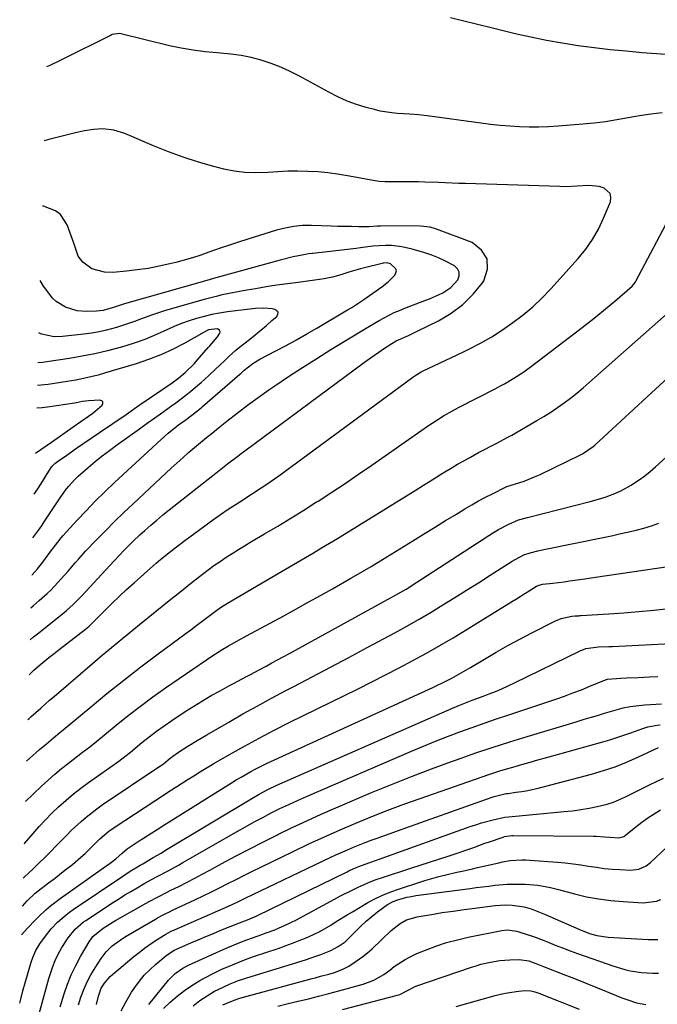
# Model space of a CAD drawing. Units: inches. Extents: x 1875231 to 1880571, y 469733 to 475048.
# Drawn here: x 1875281 to 1875517, y 471642 to 472006 of the extents above; entities that cross this region are included whole.
import ezdxf

# ---------------------------------------------------------------- set-up
doc = ezdxf.new("R2010")
doc.units = ezdxf.units.IN
doc.header["$MEASUREMENT"] = 0
doc.layers.add('7', color=7, linetype='Continuous')
doc.layers.add('8', color=7, linetype='Continuous')

msp = doc.modelspace()

# ---------------------------------------------------------------- linework, layer by layer
at = {"layer": '7', "color": 18}
for points in [[(1875518.58, 471971.15, 1908), (1875514.38, 471970.63, 1908), (1875510.2, 471969.97, 1908), (1875506.04, 471969.23, 1908), (1875501.87, 471968.5, 1908), (1875497.69, 471967.85, 1908), (1875493.49, 471967.34, 1908), (1875489.28, 471966.92, 1908), (1875480.14, 471966.16, 1908), (1875476.58, 471965.93, 1908), (1875473.01, 471965.81, 1908), (1875469.45, 471965.83, 1908), (1875465.88, 471965.95, 1908), (1875462.32, 471966.19, 1908), (1875458.76, 471966.48, 1908), (1875455.21, 471966.87, 1908), (1875451.67, 471967.31, 1908), (1875431.81, 471970.01, 1908), (1875430.72, 471970.15, 1908), (1875428.54, 471970.38, 1908), (1875425.25, 471970.64, 1908), (1875420.88, 471970.9, 1908), (1875418.71, 471971.09, 1908), (1875414.41, 471971.79, 1908), (1875412.29, 471972.3, 1908), (1875409.29, 471973.11, 1908), (1875405.72, 471974.22, 1908), (1875402.23, 471975.49, 1908), (1875398.84, 471977.01, 1908), (1875395.51, 471978.7, 1908), (1875384.68, 471984.7, 1908), (1875381.26, 471986.45, 1908), (1875377.77, 471988.04, 1908), (1875374.19, 471989.39, 1908), (1875370.53, 471990.59, 1908), (1875366.81, 471991.53, 1908), (1875363.06, 471992.31, 1908), (1875359.26, 471992.84, 1908), (1875355.43, 471993.2, 1908), (1875354.23, 471993.28, 1908), (1875349.79, 471993.67, 1908), (1875345.38, 471994.21, 1908), (1875341, 471994.99, 1908), (1875336.65, 471995.92, 1908), (1875318.68, 472000.28, 1908), (1875318.23, 472000.37, 1908), (1875315.51, 472000.04, 1908), (1875315.08, 471999.86, 1908), (1875297.53, 471991.01, 1908), (1875296.29, 471990.4, 1908), (1875292.52, 471988.66, 1908), (1875291.2, 471988.09, 1908)], [(1875284.79, 471763.54, 1906), (1875286.61, 471765.22, 1906), (1875288.43, 471766.82, 1906), (1875292.15, 471769.93, 1906), (1875294.05, 471771.45, 1906), (1875295.96, 471772.94, 1906), (1875305.69, 471780.43, 1906), (1875306.82, 471781.37, 1906), (1875307.62, 471782.13, 1906), (1875307.88, 471782.39, 1906), (1875312.66, 471787.21, 1906), (1875315.34, 471789.86, 1906), (1875318.05, 471792.48, 1906), (1875320.8, 471795.04, 1906), (1875323.59, 471797.57, 1906), (1875328.37, 471801.83, 1906), (1875331.77, 471804.79, 1906), (1875333.5, 471806.24, 1906), (1875337, 471809.08, 1906), (1875338.77, 471810.47, 1906), (1875342.37, 471813.19, 1906), (1875349.66, 471818.58, 1906), (1875352.53, 471820.66, 1906), (1875355.43, 471822.7, 1906), (1875358.36, 471824.68, 1906), (1875361.32, 471826.62, 1906), (1875363.99, 471828.34, 1906), (1875365.63, 471829.4, 1906), (1875367.27, 471830.47, 1906), (1875370.54, 471832.6, 1906), (1875372.17, 471833.69, 1906), (1875375.37, 471835.92, 1906), (1875376.96, 471837.06, 1906), (1875425.99, 471873.17, 1906), (1875426.47, 471873.52, 1906), (1875427.98, 471874.52, 1906), (1875429.55, 471875.41, 1906), (1875430.09, 471875.68, 1906), (1875442.85, 471881.74, 1906), (1875445.01, 471882.78, 1906), (1875447.16, 471883.84, 1906), (1875451.44, 471886.01, 1906), (1875455.62, 471888.35, 1906), (1875459.63, 471890.97, 1906), (1875463.45, 471893.66, 1906), (1875467.21, 471896.5, 1906), (1875470.84, 471899.5, 1906), (1875474.25, 471902.74, 1906), (1875477.52, 471906.14, 1906), (1875487.53, 471917.27, 1906), (1875490.33, 471920.72, 1906), (1875492.86, 471924.32, 1906), (1875495.02, 471928.17, 1906), (1875496.92, 471932.18, 1906), (1875499.44, 471938.29, 1906), (1875499.63, 471939.88, 1906), (1875499.4, 471941.29, 1906), (1875497.2, 471943.33, 1906), (1875495.31, 471943.86, 1906), (1875491.45, 471944.31, 1906), (1875487.13, 471944.01, 1906), (1875482.92, 471943.85, 1906), (1875480.8, 471943.87, 1906), (1875445.94, 471944.99, 1906), (1875443.44, 471945.08, 1906), (1875438.45, 471945.27, 1906), (1875435.96, 471945.38, 1906), (1875430.97, 471945.55, 1906), (1875428.48, 471945.58, 1906), (1875425.98, 471945.6, 1906), (1875418.49, 471945.59, 1906), (1875416.27, 471945.62, 1906), (1875414.06, 471945.76, 1906), (1875413.33, 471945.86, 1906), (1875412.6, 471945.98, 1906), (1875402.36, 471947.91, 1906), (1875398.73, 471948.5, 1906), (1875395.08, 471948.99, 1906), (1875391.42, 471949.31, 1906), (1875387.74, 471949.51, 1906), (1875384.06, 471949.57, 1906), (1875380.38, 471949.54, 1906), (1875376.7, 471949.37, 1906), (1875373.02, 471949.12, 1906), (1875368.42, 471948.92, 1906), (1875364.46, 471949.05, 1906), (1875360.55, 471949.58, 1906), (1875356.65, 471950.37, 1906), (1875353, 471951.32, 1906), (1875347.34, 471952.92, 1906), (1875341.74, 471954.69, 1906), (1875336.22, 471956.71, 1906), (1875330.75, 471958.9, 1906), (1875320.1, 471963.44, 1906), (1875316.14, 471964.7, 1906), (1875312.01, 471965.19, 1906), (1875308.62, 471964.95, 1906), (1875305.26, 471964.42, 1906), (1875301.93, 471963.71, 1906), (1875296.5, 471962.38, 1906), (1875292.14, 471961.25, 1906), (1875290.42, 471960.77, 1906)], [(1875284.32, 471747, 1908), (1875284.81, 471747.45, 1908), (1875285.39, 471747.97, 1908), (1875289.09, 471751.28, 1908), (1875292.36, 471754.14, 1908), (1875294, 471755.56, 1908), (1875309.04, 471768.47, 1908), (1875311.08, 471770.2, 1908), (1875313.13, 471771.93, 1908), (1875315.2, 471773.64, 1908), (1875317.28, 471775.33, 1908), (1875319.36, 471777.02, 1908), (1875321.44, 471778.71, 1908), (1875323.52, 471780.4, 1908), (1875325.6, 471782.09, 1908), (1875337.19, 471791.52, 1908), (1875339.81, 471793.63, 1908), (1875342.43, 471795.73, 1908), (1875345.07, 471797.81, 1908), (1875347.71, 471799.89, 1908), (1875350.91, 471802.33, 1908), (1875353.08, 471803.92, 1908), (1875355.3, 471805.45, 1908), (1875357.54, 471806.95, 1908), (1875359.81, 471808.4, 1908), (1875362.09, 471809.83, 1908), (1875364.39, 471811.23, 1908), (1875366.7, 471812.61, 1908), (1875371.78, 471815.59, 1908), (1875376.62, 471818.47, 1908), (1875381.44, 471821.39, 1908), (1875386.22, 471824.37, 1908), (1875390.99, 471827.38, 1908), (1875391.54, 471827.73, 1908), (1875396.55, 471830.98, 1908), (1875401.53, 471834.26, 1908), (1875406.47, 471837.61, 1908), (1875411.39, 471840.99, 1908), (1875432.31, 471855.58, 1908), (1875433.68, 471856.52, 1908), (1875437.88, 471859.19, 1908), (1875442.21, 471861.64, 1908), (1875443.67, 471862.41, 1908), (1875456.88, 471869.19, 1908), (1875458.64, 471870.12, 1908), (1875460.38, 471871.07, 1908), (1875463.8, 471873.09, 1908), (1875467.12, 471875.26, 1908), (1875470.34, 471877.58, 1908), (1875487, 471890.24, 1908), (1875490.57, 471893.01, 1908), (1875494.11, 471895.82, 1908), (1875497.59, 471898.7, 1908), (1875501.04, 471901.61, 1908), (1875507.45, 471907.15, 1908), (1875508.55, 471908.42, 1908), (1875508.69, 471908.66, 1908), (1875508.83, 471908.91, 1908), (1875528.82, 471946.65, 1908)], [(1875285.16, 471776.48, 1904), (1875286.48, 471777.51, 1904), (1875288.42, 471779.05, 1904), (1875297.74, 471786.52, 1904), (1875298.6, 471787.24, 1904), (1875301.1, 471789.48, 1904), (1875303.47, 471791.87, 1904), (1875304.23, 471792.69, 1904), (1875316.04, 471805.51, 1904), (1875318.38, 471808.01, 1904), (1875319.56, 471809.24, 1904), (1875321.96, 471811.69, 1904), (1875323.19, 471812.88, 1904), (1875325.7, 471815.21, 1904), (1875327.52, 471816.85, 1904), (1875329.73, 471818.8, 1904), (1875331.96, 471820.71, 1904), (1875334.23, 471822.58, 1904), (1875336.51, 471824.43, 1904), (1875354.33, 471838.49, 1904), (1875358.1, 471841.44, 1904), (1875361.89, 471844.35, 1904), (1875363.17, 471845.31, 1904), (1875364.45, 471846.27, 1904), (1875408.61, 471879.02, 1904), (1875410.35, 471880.29, 1904), (1875413.89, 471882.76, 1904), (1875415.69, 471883.96, 1904), (1875418.77, 471885.97, 1904), (1875420.4, 471886.93, 1904), (1875424.87, 471888.91, 1904), (1875428.16, 471890.42, 1904), (1875435.93, 471894.29, 1904), (1875440.62, 471897.09, 1904), (1875444.95, 471900.29, 1904), (1875448.76, 471904.11, 1904), (1875452.22, 471908.34, 1904), (1875452.73, 471909.07, 1904), (1875454.06, 471913.33, 1904), (1875454.01, 471917.17, 1904), (1875451.89, 471920.38, 1904), (1875448.4, 471923.17, 1904), (1875435.23, 471928.19, 1904), (1875432.93, 471928.88, 1904), (1875429.35, 471929.31, 1904), (1875425.73, 471929.39, 1904), (1875414.51, 471929.25, 1904), (1875413.49, 471929.22, 1904), (1875410.43, 471929.06, 1904), (1875406.4, 471929.06, 1904), (1875403.87, 471929.08, 1904), (1875401.35, 471929.11, 1904), (1875398.82, 471929.17, 1904), (1875396.29, 471929.25, 1904), (1875389.12, 471929.5, 1904), (1875385.82, 471929.45, 1904), (1875382.55, 471929.18, 1904), (1875379.33, 471928.58, 1904), (1875376.13, 471927.76, 1904), (1875365.58, 471924.48, 1904), (1875362.16, 471923.38, 1904), (1875358.75, 471922.26, 1904), (1875355.35, 471921.1, 1904), (1875351.23, 471919.63, 1904), (1875348.21, 471918.59, 1904), (1875345.17, 471917.61, 1904), (1875342.1, 471916.72, 1904), (1875339.01, 471915.9, 1904), (1875336.78, 471915.34, 1904), (1875332.8, 471914.44, 1904), (1875328.8, 471913.67, 1904), (1875324.77, 471913.09, 1904), (1875320.71, 471912.63, 1904), (1875315.69, 471912.18, 1904), (1875312.6, 471912.21, 1904), (1875308.03, 471913.45, 1904), (1875304.7, 471915.96, 1904), (1875302.98, 471918.24, 1904), (1875301.37, 471922.92, 1904), (1875298.91, 471929.71, 1904), (1875296.43, 471933.59, 1904), (1875294.61, 471934.94, 1904), (1875290.14, 471936.63, 1904), (1875289.74, 471936.7, 1904)], [(1875285.5, 471788.34, 1902), (1875286.35, 471789.05, 1902), (1875288.54, 471790.95, 1902), (1875291.44, 471793.55, 1902), (1875292.81, 471794.86, 1902), (1875295.42, 471797.6, 1902), (1875296.69, 471799.02, 1902), (1875299.18, 471801.87, 1902), (1875301.81, 471804.94, 1902), (1875303.12, 471806.42, 1902), (1875305.81, 471809.32, 1902), (1875309.66, 471813.35, 1902), (1875312.99, 471816.77, 1902), (1875316.35, 471820.15, 1902), (1875319.77, 471823.46, 1902), (1875323.22, 471826.74, 1902), (1875337.32, 471839.89, 1902), (1875339.43, 471841.82, 1902), (1875341.55, 471843.73, 1902), (1875343.7, 471845.62, 1902), (1875345.87, 471847.48, 1902), (1875348.06, 471849.31, 1902), (1875350.26, 471851.14, 1902), (1875352.48, 471852.95, 1902), (1875354.7, 471854.74, 1902), (1875357.79, 471857.22, 1902), (1875361.6, 471860.2, 1902), (1875365.45, 471863.13, 1902), (1875369.36, 471865.96, 1902), (1875373.32, 471868.75, 1902), (1875375.52, 471870.26, 1902), (1875380.64, 471873.71, 1902), (1875385.8, 471877.1, 1902), (1875391.01, 471880.41, 1902), (1875396.26, 471883.66, 1902), (1875408.66, 471891.21, 1902), (1875410.46, 471892.29, 1902), (1875414.09, 471894.4, 1902), (1875415.91, 471895.43, 1902), (1875419.65, 471897.33, 1902), (1875421.56, 471898.17, 1902), (1875423.51, 471898.96, 1902), (1875430.96, 471901.82, 1902), (1875432.63, 471902.48, 1902), (1875435.93, 471903.9, 1902), (1875437.56, 471904.66, 1902), (1875440.5, 471906.58, 1902), (1875443.08, 471909.48, 1902), (1875443.58, 471910.96, 1902), (1875443.63, 471912.33, 1902), (1875442.98, 471913.54, 1902), (1875441.87, 471914.64, 1902), (1875438.35, 471916.47, 1902), (1875435.96, 471917.56, 1902), (1875433.5, 471918.51, 1902), (1875430.99, 471919.35, 1902), (1875426.24, 471920.8, 1902), (1875422.5, 471921.68, 1902), (1875418.68, 471922.09, 1902), (1875416.36, 471922.15, 1902), (1875411.75, 471921.82, 1902), (1875407.14, 471921.2, 1902), (1875405.6, 471921.02, 1902), (1875389.61, 471919.22, 1902), (1875389.21, 471919.18, 1902), (1875388.02, 471919.04, 1902), (1875386.83, 471918.85, 1902), (1875382.35, 471917.91, 1902), (1875377.52, 471916.7, 1902), (1875355.17, 471910.5, 1902), (1875353.78, 471910.12, 1902), (1875349.61, 471908.95, 1902), (1875320.09, 471900.55, 1902), (1875318.58, 471900.09, 1902), (1875316.36, 471899.33, 1902), (1875312.16, 471898.17, 1902), (1875309.64, 471897.86, 1902), (1875305.84, 471897.74, 1902), (1875302.59, 471898.02, 1902), (1875298.3, 471899.33, 1902), (1875294.74, 471901.48, 1902), (1875293.47, 471902.71, 1902), (1875291.3, 471905.47, 1902), (1875290.17, 471907.11, 1902), (1875288.95, 471909.15, 1902)], [(1875286.24, 471814.18, 1898), (1875288.73, 471817.54, 1898), (1875289.58, 471818.78, 1898), (1875290.42, 471820.03, 1898), (1875295.27, 471827.44, 1898), (1875296.25, 471828.89, 1898), (1875298.3, 471831.72, 1898), (1875299.38, 471833.1, 1898), (1875301.69, 471835.71, 1898), (1875302.94, 471836.93, 1898), (1875306.64, 471840.16, 1898), (1875309.2, 471842.29, 1898), (1875311.79, 471844.38, 1898), (1875314.44, 471846.39, 1898), (1875317.13, 471848.37, 1898), (1875325.54, 471854.38, 1898), (1875328.41, 471856.44, 1898), (1875331.28, 471858.49, 1898), (1875334.14, 471860.55, 1898), (1875337, 471862.62, 1898), (1875338.98, 471864.05, 1898), (1875342.67, 471866.82, 1898), (1875344.47, 471868.27, 1898), (1875347.02, 471870.4, 1898), (1875348.38, 471871.57, 1898), (1875351.06, 471873.98, 1898), (1875353.76, 471876.53, 1898), (1875354.99, 471877.7, 1898), (1875357.43, 471880.05, 1898), (1875358.66, 471881.2, 1898), (1875361.2, 471883.44, 1898), (1875362.51, 471884.52, 1898), (1875366.13, 471887.43, 1898), (1875368.24, 471889.14, 1898), (1875370.34, 471890.87, 1898), (1875372.42, 471892.62, 1898), (1875374.49, 471894.38, 1898), (1875376.27, 471895.92, 1898), (1875376.67, 471896.73, 1898), (1875376.74, 471897.44, 1898), (1875376.33, 471898.03, 1898), (1875375.58, 471898.54, 1898), (1875374.6, 471898.74, 1898), (1875371.52, 471899.02, 1898), (1875368.41, 471898.81, 1898), (1875367.37, 471898.7, 1898), (1875366.34, 471898.58, 1898), (1875358.01, 471897.56, 1898), (1875355.13, 471897.14, 1898), (1875352.27, 471896.62, 1898), (1875349.44, 471895.95, 1898), (1875346.63, 471895.19, 1898), (1875343.86, 471894.29, 1898), (1875341.12, 471893.31, 1898), (1875338.43, 471892.21, 1898), (1875334.33, 471890.34, 1898), (1875330.94, 471888.84, 1898), (1875327.5, 471887.44, 1898), (1875324.01, 471886.22, 1898), (1875320.47, 471885.1, 1898), (1875318.39, 471884.5, 1898), (1875313.76, 471883.27, 1898), (1875309.1, 471882.15, 1898), (1875304.41, 471881.22, 1898), (1875299.68, 471880.42, 1898), (1875291.31, 471879.15, 1898), (1875289.77, 471878.94, 1898), (1875288.08, 471878.73, 1898)], [(1875286.7, 471830.24, 1896), (1875288.49, 471833.02, 1896), (1875292.74, 471839.76, 1896), (1875293.34, 471840.58, 1896), (1875294.35, 471841.6, 1896), (1875295.77, 471842.65, 1896), (1875297.84, 471844.09, 1896), (1875300.94, 471846.24, 1896), (1875301.98, 471846.96, 1896), (1875310.86, 471853.06, 1896), (1875315.74, 471856.4, 1896), (1875320.61, 471859.75, 1896), (1875325.49, 471863.1, 1896), (1875330.36, 471866.44, 1896), (1875337.66, 471871.45, 1896), (1875340.05, 471873.2, 1896), (1875342.47, 471875.24, 1896), (1875345.85, 471878.57, 1896), (1875346.91, 471879.74, 1896), (1875350.98, 471884.43, 1896), (1875351.55, 471885.09, 1896), (1875354.39, 471888.35, 1896), (1875355.22, 471889.7, 1896), (1875355.3, 471890.25, 1896), (1875355.22, 471890.72, 1896), (1875354.38, 471891.3, 1896), (1875351.05, 471890.92, 1896), (1875349.43, 471890.15, 1896), (1875342.04, 471885.98, 1896), (1875337.76, 471883.75, 1896), (1875333.39, 471881.71, 1896), (1875328.9, 471879.97, 1896), (1875324.33, 471878.43, 1896), (1875313.01, 471875.03, 1896), (1875310.3, 471874.27, 1896), (1875307.57, 471873.57, 1896), (1875304.83, 471872.96, 1896), (1875302.06, 471872.42, 1896), (1875298.84, 471871.86, 1896), (1875296.51, 471871.49, 1896), (1875291.84, 471870.82, 1896), (1875287.85, 471870.46, 1896)], [(1875283.46, 471716.79, 1912), (1875289.4, 471722.43, 1912), (1875291.81, 471724.65, 1912), (1875294.27, 471726.82, 1912), (1875296.79, 471728.9, 1912), (1875299.37, 471730.94, 1912), (1875302.81, 471733.56, 1912), (1875304.58, 471734.92, 1912), (1875307.22, 471736.98, 1912), (1875309.82, 471739.09, 1912), (1875316.92, 471744.95, 1912), (1875321.38, 471748.52, 1912), (1875325.9, 471752.02, 1912), (1875330.5, 471755.4, 1912), (1875335.17, 471758.7, 1912), (1875350.31, 471769.08, 1912), (1875352.31, 471770.42, 1912), (1875356.4, 471772.98, 1912), (1875358.48, 471774.21, 1912), (1875362.68, 471776.59, 1912), (1875364.79, 471777.76, 1912), (1875366.91, 471778.92, 1912), (1875378.83, 471785.38, 1912), (1875383.35, 471787.84, 1912), (1875387.86, 471790.33, 1912), (1875392.35, 471792.83, 1912), (1875396.84, 471795.36, 1912), (1875403.66, 471799.23, 1912), (1875404.73, 471799.83, 1912), (1875407.91, 471801.68, 1912), (1875411.07, 471803.57, 1912), (1875412.12, 471804.21, 1912), (1875426.47, 471813.06, 1912), (1875430.5, 471815.54, 1912), (1875434.53, 471818.01, 1912), (1875438.57, 471820.48, 1912), (1875442.61, 471822.94, 1912), (1875445.75, 471824.85, 1912), (1875448.24, 471826.32, 1912), (1875450.76, 471827.75, 1912), (1875453.31, 471829.12, 1912), (1875455.89, 471830.44, 1912), (1875460.76, 471832.86, 1912), (1875461.25, 471833.07, 1912), (1875465.68, 471834.46, 1912), (1875467.62, 471835.11, 1912), (1875471.44, 471836.61, 1912), (1875473.3, 471837.46, 1912), (1875488.43, 471844.76, 1912), (1875489.15, 471845.12, 1912), (1875493.1, 471847.84, 1912), (1875493.7, 471848.37, 1912), (1875514.69, 471867.72, 1912), (1875520.64, 471873.25, 1912)], [(1875287.13, 471845.46, 1894), (1875289.09, 471846.82, 1894), (1875293.05, 471849.42, 1894), (1875301.09, 471855.14, 1894), (1875303.91, 471857.13, 1894), (1875306.73, 471859.1, 1894), (1875308.31, 471860.23, 1894), (1875311.75, 471863.12, 1894), (1875312.01, 471863.8, 1894), (1875312.01, 471864.36, 1894), (1875311.6, 471864.75, 1894), (1875310.93, 471865.03, 1894), (1875306.77, 471864.79, 1894), (1875304.54, 471864.47, 1894), (1875302.31, 471864.06, 1894), (1875301.57, 471863.94, 1894), (1875291.55, 471862.43, 1894), (1875289.6, 471862.2, 1894), (1875287.64, 471862.06, 1894), (1875287.61, 471862.06, 1894)], [(1875283.01, 471701.16, 1914), (1875283.07, 471701.22, 1914), (1875286.27, 471704.97, 1914), (1875288.51, 471707.52, 1914), (1875290.82, 471710.01, 1914), (1875293.21, 471712.42, 1914), (1875295.65, 471714.78, 1914), (1875298.46, 471717.29, 1914), (1875301.15, 471719.57, 1914), (1875303.92, 471721.73, 1914), (1875306.76, 471723.82, 1914), (1875317.89, 471731.69, 1914), (1875318.99, 471732.48, 1914), (1875322.21, 471734.98, 1914), (1875326.45, 471738.48, 1914), (1875329.13, 471740.62, 1914), (1875331.85, 471742.71, 1914), (1875334.64, 471744.7, 1914), (1875337.47, 471746.64, 1914), (1875342.48, 471749.97, 1914), (1875345.62, 471752, 1914), (1875348.8, 471753.96, 1914), (1875352.04, 471755.84, 1914), (1875355.3, 471757.67, 1914), (1875358.78, 471759.55, 1914), (1875360.34, 471760.39, 1914), (1875361.89, 471761.22, 1914), (1875365.02, 471762.87, 1914), (1875366.58, 471763.7, 1914), (1875369.7, 471765.35, 1914), (1875372.36, 471766.78, 1914), (1875374.47, 471767.91, 1914), (1875378.67, 471770.19, 1914), (1875380.77, 471771.34, 1914), (1875418.53, 471792.06, 1914), (1875419.9, 471792.83, 1914), (1875423.98, 471795.22, 1914), (1875427.98, 471797.74, 1914), (1875429.3, 471798.59, 1914), (1875454.59, 471815.06, 1914), (1875456.33, 471816.14, 1914), (1875458.1, 471817.17, 1914), (1875461.74, 471819.04, 1914), (1875465.46, 471820.74, 1914), (1875468.79, 471821.69, 1914), (1875492, 471827.57, 1914), (1875495.95, 471828.69, 1914), (1875497.9, 471829.33, 1914), (1875501.73, 471830.8, 1914), (1875503.58, 471831.65, 1914), (1875507.15, 471833.65, 1914), (1875508, 471834.19, 1914), (1875510.12, 471835.6, 1914), (1875512.18, 471837.09, 1914), (1875514.17, 471838.69, 1914), (1875516.1, 471840.35, 1914), (1875526.45, 471849.75, 1914)], [(1875282.65, 471688.5, 1916), (1875282.98, 471688.81, 1916), (1875286.26, 471691.85, 1916), (1875288.45, 471693.92, 1916), (1875290.62, 471696.01, 1916), (1875292.74, 471698.15, 1916), (1875294.84, 471700.31, 1916), (1875296.88, 471702.46, 1916), (1875298.61, 471704.24, 1916), (1875300.37, 471705.99, 1916), (1875303.99, 471709.39, 1916), (1875305.87, 471711.01, 1916), (1875309.78, 471714.06, 1916), (1875311.81, 471715.49, 1916), (1875333.11, 471729.77, 1916), (1875333.3, 471729.89, 1916), (1875334.39, 471730.71, 1916), (1875336.88, 471732.74, 1916), (1875339.65, 471734.74, 1916), (1875343.42, 471737.2, 1916), (1875346.91, 471739.33, 1916), (1875350.43, 471741.4, 1916), (1875358.5, 471746.09, 1916), (1875363.74, 471749.07, 1916), (1875369, 471752.01, 1916), (1875374.3, 471754.88, 1916), (1875379.62, 471757.7, 1916), (1875382.54, 471759.21, 1916), (1875389.34, 471762.77, 1916), (1875396.13, 471766.34, 1916), (1875402.9, 471769.95, 1916), (1875409.66, 471773.58, 1916), (1875419.81, 471779.06, 1916), (1875424.32, 471781.54, 1916), (1875428.8, 471784.07, 1916), (1875433.23, 471786.68, 1916), (1875437.63, 471789.34, 1916), (1875442, 471792.06, 1916), (1875446.36, 471794.79, 1916), (1875450.71, 471797.54, 1916), (1875455.04, 471800.31, 1916), (1875463.21, 471805.56, 1916), (1875464.25, 471806.19, 1916), (1875467.5, 471807.8, 1916), (1875469.78, 471808.64, 1916), (1875472.64, 471809.34, 1916), (1875475.54, 471809.94, 1916), (1875496.84, 471814.3, 1916), (1875499.82, 471814.93, 1916), (1875502.8, 471815.57, 1916), (1875505.77, 471816.23, 1916), (1875508.95, 471816.97, 1916), (1875511.78, 471817.71, 1916), (1875514.58, 471818.55, 1916), (1875517.34, 471819.53, 1916)], [(1875282.35, 471678.09, 1918), (1875284.08, 471680.05, 1918), (1875287.04, 471682.87, 1918), (1875288.1, 471683.72, 1918), (1875292.01, 471686.69, 1918), (1875294.03, 471688.24, 1918), (1875296.05, 471689.81, 1918), (1875298.05, 471691.38, 1918), (1875300.79, 471693.52, 1918), (1875303.96, 471696.19, 1918), (1875305.48, 471697.59, 1918), (1875307.84, 471699.93, 1918), (1875310.97, 471702.95, 1918), (1875314.28, 471705.76, 1918), (1875316.64, 471707.44, 1918), (1875335.14, 471719.6, 1918), (1875335.66, 471719.94, 1918), (1875338.79, 471721.92, 1918), (1875339.32, 471722.26, 1918), (1875343.16, 471724.7, 1918), (1875345.61, 471726.25, 1918), (1875348.08, 471727.77, 1918), (1875350.56, 471729.26, 1918), (1875353.06, 471730.73, 1918), (1875358.86, 471734.1, 1918), (1875364.3, 471737.18, 1918), (1875369.77, 471740.19, 1918), (1875375.31, 471743.08, 1918), (1875380.89, 471745.9, 1918), (1875406.27, 471758.41, 1918), (1875411.36, 471760.95, 1918), (1875416.44, 471763.52, 1918), (1875421.49, 471766.14, 1918), (1875426.53, 471768.79, 1918), (1875431.52, 471771.52, 1918), (1875436.48, 471774.31, 1918), (1875441.39, 471777.19, 1918), (1875446.25, 471780.14, 1918), (1875463.3, 471790.69, 1918), (1875464.84, 471791.65, 1918), (1875467.9, 471793.56, 1918), (1875469.43, 471794.53, 1918), (1875472.15, 471796.24, 1918), (1875473.21, 471796.7, 1918), (1875474.34, 471796.97, 1918), (1875478.19, 471797.4, 1918), (1875482.43, 471797.93, 1918), (1875484.41, 471798.21, 1918), (1875489.21, 471798.9, 1918), (1875491.61, 471799.25, 1918), (1875494.01, 471799.6, 1918), (1875520.75, 471803.61, 1918)], [(1875281.33, 471642.29, 1922), (1875281.73, 471643.77, 1922), (1875282.55, 471646.75, 1922), (1875283.39, 471649.72, 1922), (1875285.55, 471657.36, 1922), (1875286.14, 471659.16, 1922), (1875287.31, 471661.76, 1922), (1875288.81, 471664.18, 1922), (1875290.89, 471667.02, 1922), (1875292.99, 471669.68, 1922), (1875295.33, 471672.13, 1922), (1875298.47, 471674.91, 1922), (1875299.75, 471675.89, 1922), (1875301.07, 471676.82, 1922), (1875319.38, 471689.21, 1922), (1875322.11, 471690.98, 1922), (1875324.88, 471692.67, 1922), (1875325.82, 471693.22, 1922), (1875326.75, 471693.77, 1922), (1875330.67, 471696.05, 1922), (1875333.51, 471697.7, 1922), (1875335.21, 471698.71, 1922), (1875367.62, 471718.26, 1922), (1875369.72, 471719.48, 1922), (1875372.94, 471721.19, 1922), (1875376.24, 471722.74, 1922), (1875441.15, 471751.19, 1922), (1875444.05, 471752.41, 1922), (1875448.46, 471754.12, 1922), (1875452.88, 471755.79, 1922), (1875454.69, 471756.48, 1922), (1875457.05, 471757.42, 1922), (1875459.4, 471758.4, 1922), (1875461.72, 471759.44, 1922), (1875464.01, 471760.53, 1922), (1875488.35, 471772.45, 1922), (1875490.41, 471773.24, 1922), (1875495.11, 471773.83, 1922), (1875498.93, 471773.99, 1922), (1875500.2, 471774.05, 1922), (1875529.02, 471775.47, 1922)], [(1875286.46, 471630.63, 1924), (1875292.05, 471651.39, 1924), (1875293.51, 471655.85, 1924), (1875294.43, 471658.01, 1924), (1875295.45, 471660.13, 1924), (1875296.85, 471662.85, 1924), (1875299.21, 471666.43, 1924), (1875301.8, 471669.56, 1924), (1875304.95, 471672.28, 1924), (1875305.74, 471672.84, 1924), (1875312.97, 471677.64, 1924), (1875315.36, 471679.19, 1924), (1875317.76, 471680.72, 1924), (1875320.19, 471682.21, 1924), (1875322.64, 471683.67, 1924), (1875324.76, 471684.91, 1924), (1875327.57, 471686.53, 1924), (1875331.84, 471688.87, 1924), (1875336.13, 471691.18, 1924), (1875339.96, 471693.27, 1924), (1875341.62, 471694.2, 1924), (1875343.27, 471695.14, 1924), (1875361.62, 471705.68, 1924), (1875364.75, 471707.44, 1924), (1875367.89, 471709.18, 1924), (1875371.06, 471710.86, 1924), (1875374.24, 471712.52, 1924), (1875377.45, 471714.12, 1924), (1875380.68, 471715.67, 1924), (1875383.95, 471717.17, 1924), (1875387.23, 471718.62, 1924), (1875426.02, 471735.36, 1924), (1875430.45, 471737.22, 1924), (1875434.89, 471739.03, 1924), (1875439.36, 471740.77, 1924), (1875443.85, 471742.45, 1924), (1875448.36, 471744.08, 1924), (1875452.88, 471745.68, 1924), (1875457.42, 471747.25, 1924), (1875461.96, 471748.79, 1924), (1875479.31, 471754.59, 1924), (1875482.49, 471755.68, 1924), (1875485.64, 471756.83, 1924), (1875488.77, 471758.04, 1924), (1875491.89, 471759.29, 1924), (1875497.61, 471761.67, 1924), (1875498.35, 471761.92, 1924), (1875503.33, 471762.29, 1924), (1875505.43, 471762.38, 1924), (1875509.65, 471762.56, 1924), (1875511.76, 471762.66, 1924), (1875513.82, 471762.75, 1924), (1875516.96, 471762.93, 1924)], [(1875296.27, 471640.96, 1926), (1875297.72, 471645.67, 1926), (1875298.97, 471649.24, 1926), (1875300.37, 471652.75, 1926), (1875302.01, 471656.15, 1926), (1875303.82, 471659.48, 1926), (1875307.39, 471665.55, 1926), (1875307.54, 471665.79, 1926), (1875308.36, 471666.92, 1926), (1875312.11, 471669.97, 1926), (1875315.53, 471672.08, 1926), (1875316.69, 471672.75, 1926), (1875328.08, 471679.16, 1926), (1875329.17, 471679.77, 1926), (1875332.48, 471681.54, 1926), (1875335.83, 471683.25, 1926), (1875336.94, 471683.82, 1926), (1875340.34, 471685.53, 1926), (1875343.15, 471686.96, 1926), (1875345.95, 471688.41, 1926), (1875348.74, 471689.88, 1926), (1875351.51, 471691.37, 1926), (1875356.01, 471693.81, 1926), (1875361.04, 471696.51, 1926), (1875366.08, 471699.17, 1926), (1875371.16, 471701.78, 1926), (1875376.26, 471704.35, 1926), (1875376.63, 471704.54, 1926), (1875381.95, 471707.13, 1926), (1875387.3, 471709.66, 1926), (1875392.69, 471712.09, 1926), (1875398.11, 471714.45, 1926), (1875411.29, 471720.04, 1926), (1875418.62, 471723.07, 1926), (1875425.98, 471726.01, 1926), (1875433.39, 471728.83, 1926), (1875440.83, 471731.55, 1926), (1875443.01, 471732.32, 1926), (1875449.41, 471734.55, 1926), (1875455.83, 471736.7, 1926), (1875462.28, 471738.77, 1926), (1875468.75, 471740.77, 1926), (1875486.82, 471746.2, 1926), (1875489.43, 471746.98, 1926), (1875492.03, 471747.76, 1926), (1875494.64, 471748.55, 1926), (1875497.25, 471749.33, 1926), (1875501.61, 471750.63, 1926), (1875504.19, 471751.31, 1926), (1875506.8, 471751.82, 1926), (1875507.68, 471751.93, 1926), (1875512.13, 471752.41, 1926), (1875514.21, 471752.59, 1926), (1875518.38, 471752.85, 1926)], [(1875303.08, 471641.58, 1928), (1875303.95, 471644.49, 1928), (1875305.01, 471647.33, 1928), (1875306.22, 471650.1, 1928), (1875307.64, 471652.77, 1928), (1875309.2, 471655.36, 1928), (1875311.42, 471658.74, 1928), (1875313.31, 471661.21, 1928), (1875315.52, 471663.37, 1928), (1875319.28, 471666.14, 1928), (1875320.61, 471666.97, 1928), (1875331.44, 471673.31, 1928), (1875332.21, 471673.75, 1928), (1875334.55, 471675, 1928), (1875336.94, 471676.17, 1928), (1875337.74, 471676.55, 1928), (1875345.98, 471680.45, 1928), (1875349.05, 471681.91, 1928), (1875352.12, 471683.4, 1928), (1875355.17, 471684.91, 1928), (1875358.21, 471686.44, 1928), (1875361.25, 471687.97, 1928), (1875364.29, 471689.49, 1928), (1875367.34, 471691, 1928), (1875370.4, 471692.5, 1928), (1875382.34, 471698.33, 1928), (1875388.07, 471701.07, 1928), (1875393.84, 471703.74, 1928), (1875399.65, 471706.31, 1928), (1875405.49, 471708.8, 1928), (1875411.37, 471711.2, 1928), (1875417.29, 471713.52, 1928), (1875423.24, 471715.73, 1928), (1875429.22, 471717.88, 1928), (1875454.54, 471726.69, 1928), (1875458.66, 471728.06, 1928), (1875460.74, 471728.69, 1928), (1875464.26, 471729.72, 1928), (1875467.07, 471730.52, 1928), (1875469.88, 471731.31, 1928), (1875472.69, 471732.1, 1928), (1875475.51, 471732.89, 1928), (1875496.66, 471738.77, 1928), (1875499.27, 471739.53, 1928), (1875501.88, 471740.34, 1928), (1875504.45, 471741.22, 1928), (1875507.02, 471742.15, 1928), (1875511.04, 471743.64, 1928), (1875513.26, 471744.28, 1928), (1875516.67, 471744.93, 1928), (1875517.81, 471745.05, 1928)], [(1875318.79, 471639.42, 1932), (1875320.6, 471642.9, 1932), (1875322.63, 471646.27, 1932), (1875323.84, 471648.08, 1932), (1875325.53, 471650.38, 1932), (1875327.34, 471652.58, 1932), (1875329.34, 471654.6, 1932), (1875331.46, 471656.52, 1932), (1875335.32, 471659.69, 1932), (1875338.4, 471661.82, 1932), (1875339.26, 471662.23, 1932), (1875344.52, 471664.49, 1932), (1875347.29, 471665.67, 1932), (1875350.07, 471666.85, 1932), (1875352.86, 471668.02, 1932), (1875355.65, 471669.17, 1932), (1875359.05, 471670.58, 1932), (1875362.48, 471671.93, 1932), (1875365.39, 471673.02, 1932), (1875368.63, 471674.35, 1932), (1875369.15, 471674.61, 1932), (1875402.2, 471690.79, 1932), (1875402.81, 471691.09, 1932), (1875404.68, 471691.94, 1932), (1875406.58, 471692.71, 1932), (1875410.2, 471694.04, 1932), (1875413.05, 471695.08, 1932), (1875414.47, 471695.59, 1932), (1875447.7, 471707.46, 1932), (1875449.8, 471708.18, 1932), (1875451.91, 471708.84, 1932), (1875456.19, 471709.99, 1932), (1875460.51, 471710.92, 1932), (1875461.83, 471711.11, 1932), (1875463.16, 471711.26, 1932), (1875482.44, 471713.01, 1932), (1875485.51, 471713.35, 1932), (1875488.56, 471713.76, 1932), (1875491.6, 471714.28, 1932), (1875494.63, 471714.88, 1932), (1875498.22, 471715.76, 1932), (1875500.56, 471716.5, 1932), (1875505.06, 471718.48, 1932), (1875507.26, 471719.61, 1932), (1875511.68, 471721.82, 1932), (1875513.91, 471722.89, 1932), (1875519.04, 471725.33, 1932)], [(1875329.06, 471641.8, 1934), (1875336.23, 471650.78, 1934), (1875338.7, 471653.24, 1934), (1875341.62, 471655.19, 1934), (1875343.7, 471656.26, 1934), (1875354.01, 471660.98, 1934), (1875357.28, 471662.43, 1934), (1875360.57, 471663.81, 1934), (1875363.9, 471665.11, 1934), (1875367.25, 471666.35, 1934), (1875370.79, 471667.61, 1934), (1875372.39, 471668.19, 1934), (1875375.56, 471669.4, 1934), (1875377.13, 471670.03, 1934), (1875380.23, 471671.4, 1934), (1875381.75, 471672.15, 1934), (1875383.26, 471672.94, 1934), (1875397.63, 471680.73, 1934), (1875399.77, 471681.87, 1934), (1875404.1, 471684.05, 1934), (1875406.29, 471685.1, 1934), (1875410.73, 471687.03, 1934), (1875413, 471687.88, 1934), (1875415.28, 471688.68, 1934), (1875425.75, 471692.14, 1934), (1875429.18, 471693.26, 1934), (1875432.62, 471694.38, 1934), (1875436.05, 471695.49, 1934), (1875439.49, 471696.59, 1934), (1875443.63, 471697.9, 1934), (1875445, 471698.35, 1934), (1875449.05, 471699.81, 1934), (1875453.08, 471701.31, 1934), (1875454.44, 471701.78, 1934), (1875459.87, 471703.63, 1934), (1875460.31, 471703.76, 1934), (1875463.04, 471704.18, 1934), (1875463.5, 471704.19, 1934), (1875493.19, 471703.93, 1934), (1875494.21, 471703.91, 1934), (1875497.25, 471703.71, 1934), (1875499.27, 471703.52, 1934), (1875502.56, 471703.31, 1934), (1875504.45, 471703.87, 1934), (1875504.73, 471704.05, 1934), (1875505, 471704.26, 1934), (1875508.81, 471707.36, 1934), (1875511.01, 471709.08, 1934), (1875513.27, 471710.71, 1934), (1875515.6, 471712.23, 1934), (1875517.99, 471713.67, 1934)], [(1875334.45, 471640.23, 1936), (1875336.9, 471642.58, 1936), (1875339.46, 471644.82, 1936), (1875342.16, 471646.88, 1936), (1875344.94, 471648.82, 1936), (1875347.85, 471650.58, 1936), (1875352.24, 471652.94, 1936), (1875356.03, 471654.76, 1936), (1875359.86, 471656.47, 1936), (1875363.76, 471658.01, 1936), (1875367.71, 471659.44, 1936), (1875376.78, 471662.5, 1936), (1875379.4, 471663.42, 1936), (1875382.01, 471664.37, 1936), (1875384.59, 471665.38, 1936), (1875387.16, 471666.43, 1936), (1875387.96, 471666.76, 1936), (1875392.19, 471668.76, 1936), (1875396.23, 471671.12, 1936), (1875398.21, 471672.37, 1936), (1875402.2, 471674.83, 1936), (1875404.21, 471676.03, 1936), (1875409.91, 471679.4, 1936), (1875412.47, 471680.8, 1936), (1875415.08, 471682.08, 1936), (1875417.77, 471683.18, 1936), (1875420.51, 471684.17, 1936), (1875430.9, 471687.51, 1936), (1875433.48, 471688.3, 1936), (1875436.07, 471689.04, 1936), (1875438.69, 471689.69, 1936), (1875442.78, 471690.61, 1936), (1875444.69, 471691.03, 1936), (1875448.5, 471691.88, 1936), (1875450.4, 471692.32, 1936), (1875458.25, 471694.15, 1936), (1875459.66, 471694.45, 1936), (1875462.49, 471694.92, 1936), (1875466.79, 471695.23, 1936), (1875468.22, 471695.2, 1936), (1875469.66, 471695.12, 1936), (1875479.9, 471694.31, 1936), (1875482.79, 471694.04, 1936), (1875485.68, 471693.72, 1936), (1875488.56, 471693.32, 1936), (1875491.43, 471692.87, 1936), (1875494.3, 471692.43, 1936), (1875497.18, 471692.05, 1936), (1875500.07, 471691.78, 1936), (1875502.96, 471691.57, 1936), (1875507.04, 471691.34, 1936), (1875509.99, 471691.72, 1936), (1875512.7, 471693.02, 1936), (1875514.28, 471694.27, 1936), (1875532.41, 471711.19, 1936)], [(1875345.34, 471641.24, 1938), (1875347.87, 471643.21, 1938), (1875350.55, 471644.98, 1938), (1875353.31, 471646.63, 1938), (1875356.19, 471648.09, 1938), (1875359.11, 471649.43, 1938), (1875362.12, 471650.59, 1938), (1875365.17, 471651.64, 1938), (1875386.81, 471658.3, 1938), (1875390.64, 471659.57, 1938), (1875392.52, 471660.27, 1938), (1875396.21, 471661.73, 1938), (1875398.97, 471663.13, 1938), (1875401.46, 471664.97, 1938), (1875402.23, 471665.66, 1938), (1875405.4, 471668.84, 1938), (1875407.33, 471670.72, 1938), (1875409.3, 471672.54, 1938), (1875411.36, 471674.28, 1938), (1875413.46, 471675.96, 1938), (1875417.11, 471678.7, 1938), (1875419.3, 471679.78, 1938), (1875421, 471680.38, 1938), (1875424.29, 471681.35, 1938), (1875425.97, 471681.7, 1938), (1875427.67, 471681.98, 1938), (1875447.68, 471684.67, 1938), (1875449.95, 471684.97, 1938), (1875454.51, 471685.53, 1938), (1875456.78, 471685.8, 1938), (1875461.35, 471686.17, 1938), (1875463.64, 471686.24, 1938), (1875468.04, 471686.21, 1938), (1875472.69, 471685.82, 1938), (1875477.29, 471684.93, 1938), (1875480.32, 471684.18, 1938), (1875486.17, 471682.63, 1938), (1875490.63, 471681.59, 1938), (1875495.12, 471680.74, 1938), (1875499.65, 471680.17, 1938), (1875504.22, 471679.78, 1938), (1875511.5, 471679.37, 1938), (1875516.46, 471679.96, 1938), (1875518.05, 471680.51, 1938)], [(1875376.7, 471641.14, 1942), (1875380.45, 471642.07, 1942), (1875384.2, 471642.98, 1942), (1875387.96, 471643.9, 1942), (1875391.7, 471644.85, 1942), (1875395.44, 471645.83, 1942), (1875399.16, 471646.84, 1942), (1875408.13, 471649.3, 1942), (1875412.08, 471650.78, 1942), (1875415.76, 471652.85, 1942), (1875418.06, 471654.49, 1942), (1875419.66, 471655.74, 1942), (1875423.67, 471658.43, 1942), (1875425.8, 471659.55, 1942), (1875428, 471660.56, 1942), (1875431.18, 471661.86, 1942), (1875435.05, 471663.32, 1942), (1875438.97, 471664.62, 1942), (1875442.95, 471665.7, 1942), (1875446.99, 471666.63, 1942), (1875459.35, 471669.11, 1942), (1875461.43, 471669.34, 1942), (1875464.88, 471668.88, 1942), (1875469.15, 471667.53, 1942), (1875471, 471666.89, 1942), (1875474.66, 471665.49, 1942), (1875476.42, 471664.78, 1942), (1875479.12, 471663.7, 1942), (1875481.83, 471662.65, 1942), (1875484.56, 471661.64, 1942), (1875487.29, 471660.65, 1942), (1875500.72, 471655.91, 1942), (1875504.73, 471654.7, 1942), (1875506.78, 471654.24, 1942), (1875510.92, 471653.59, 1942), (1875515.1, 471653.35, 1942), (1875517.2, 471653.36, 1942)], [(1875400.57, 471639.89, 1944), (1875420.84, 471645.15, 1944), (1875421.75, 471645.44, 1944), (1875424.27, 471646.8, 1944), (1875427.57, 471648.52, 1944), (1875448.2, 471655.55, 1944), (1875449.91, 471656.1, 1944), (1875451.64, 471656.6, 1944), (1875455.14, 471657.41, 1944), (1875458.68, 471657.98, 1944), (1875460.47, 471658.15, 1944), (1875462.26, 471658.28, 1944), (1875465.81, 471658.44, 1944), (1875469.38, 471657.92, 1944), (1875472.94, 471656.55, 1944), (1875474.71, 471655.85, 1944), (1875482.22, 471652.89, 1944), (1875486.17, 471651.33, 1944), (1875490.11, 471649.76, 1944), (1875494.05, 471648.18, 1944), (1875497.98, 471646.58, 1944), (1875503.72, 471644.25, 1944), (1875505.86, 471643.43, 1944), (1875509.15, 471642.38, 1944), (1875512.52, 471641.74, 1944)], [(1875442.55, 471640.97, 1946), (1875456.94, 471645.03, 1946), (1875458.84, 471645.52, 1946), (1875460.75, 471645.96, 1946), (1875464.62, 471646.61, 1946), (1875467.74, 471646.98, 1946), (1875470.07, 471646.82, 1946), (1875471.59, 471646.45, 1946), (1875472.34, 471646.21, 1946), (1875473.08, 471645.93, 1946), (1875487.87, 471639.98, 1946)]]:
    msp.add_polyline3d(points, dxfattribs=at)
at = {"layer": '8', "color": 18}
for points in [[(1875528.67, 471992.02, 1910), (1875511.15, 471993.34, 1910), (1875505.24, 471993.84, 1910), (1875499.34, 471994.42, 1910), (1875493.45, 471995.11, 1910), (1875487.56, 471995.89, 1910), (1875481.7, 471996.8, 1910), (1875475.87, 471997.83, 1910), (1875470.06, 471999.03, 1910), (1875464.28, 472000.35, 1910), (1875460.38, 472001.3, 1910), (1875455.38, 472002.52, 1910), (1875450.37, 472003.74, 1910), (1875445.36, 472004.96, 1910), (1875440.35, 472006.19, 1910)], [(1875285.85, 471800.41, 1900), (1875285.98, 471800.53, 1900), (1875287.96, 471802.74, 1900), (1875289.84, 471805.1, 1900), (1875292.46, 471808.67, 1900), (1875294.5, 471811.44, 1900), (1875296.66, 471814.12, 1900), (1875297.42, 471814.98, 1900), (1875302.47, 471820.57, 1900), (1875305.82, 471824.17, 1900), (1875309.22, 471827.71, 1900), (1875312.72, 471831.16, 1900), (1875316.28, 471834.55, 1900), (1875333.51, 471850.5, 1900), (1875336.19, 471852.86, 1900), (1875340.03, 471855.87, 1900), (1875342.77, 471857.9, 1900), (1875344.94, 471859.48, 1900), (1875348.33, 471862.21, 1900), (1875348.88, 471862.68, 1900), (1875362.66, 471874.62, 1900), (1875363.06, 471874.97, 1900), (1875364.25, 471876.02, 1900), (1875367.45, 471878.54, 1900), (1875370.02, 471880.1, 1900), (1875375.91, 471883.19, 1900), (1875379.73, 471885.23, 1900), (1875383.53, 471887.31, 1900), (1875387.3, 471889.45, 1900), (1875391.04, 471891.62, 1900), (1875402.4, 471898.33, 1900), (1875403.93, 471899.26, 1900), (1875405.45, 471900.22, 1900), (1875408.43, 471902.22, 1900), (1875415.04, 471906.84, 1900), (1875417.34, 471908.64, 1900), (1875419.87, 471911.16, 1900), (1875420.28, 471911.97, 1900), (1875420.43, 471912.76, 1900), (1875420.18, 471913.53, 1900), (1875418.24, 471915.38, 1900), (1875416.97, 471915.74, 1900), (1875415.6, 471915.63, 1900), (1875415.15, 471915.53, 1900), (1875408.71, 471913.92, 1900), (1875407.23, 471913.53, 1900), (1875402.81, 471912.23, 1900), (1875399.89, 471911.29, 1900), (1875396.86, 471910.37, 1900), (1875393.76, 471909.75, 1900), (1875384.1, 471908.51, 1900), (1875380.18, 471907.98, 1900), (1875376.27, 471907.41, 1900), (1875372.36, 471906.8, 1900), (1875368.46, 471906.15, 1900), (1875365.22, 471905.59, 1900), (1875360.68, 471904.76, 1900), (1875356.15, 471903.84, 1900), (1875353.9, 471903.34, 1900), (1875349.42, 471902.21, 1900), (1875347.2, 471901.59, 1900), (1875334.86, 471897.98, 1900), (1875332.61, 471897.29, 1900), (1875330.38, 471896.55, 1900), (1875325.98, 471894.89, 1900), (1875323.78, 471894.04, 1900), (1875319.34, 471892.51, 1900), (1875317.08, 471891.83, 1900), (1875313.4, 471890.86, 1900), (1875310.64, 471890.25, 1900), (1875307.85, 471889.76, 1900), (1875305.04, 471889.37, 1900), (1875297.19, 471888.47, 1900), (1875294, 471888.39, 1900), (1875289.35, 471889.37, 1900), (1875288.4, 471889.84, 1900)], [(1875283.88, 471731.59, 1910), (1875286.19, 471733.73, 1910), (1875288.69, 471735.9, 1910), (1875291.23, 471738.03, 1910), (1875293.87, 471740.24, 1910), (1875296.2, 471742.19, 1910), (1875297.37, 471743.16, 1910), (1875307.33, 471751.5, 1910), (1875313.52, 471756.58, 1910), (1875319.78, 471761.59, 1910), (1875326.12, 471766.48, 1910), (1875332.52, 471771.3, 1910), (1875342.81, 471778.91, 1910), (1875344.53, 471780.19, 1910), (1875346.25, 471781.48, 1910), (1875349.67, 471784.08, 1910), (1875353.09, 471786.67, 1910), (1875355.53, 471788.42, 1910), (1875358.07, 471790.03, 1910), (1875377.96, 471801.69, 1910), (1875380.92, 471803.43, 1910), (1875383.89, 471805.16, 1910), (1875386.85, 471806.9, 1910), (1875389.82, 471808.64, 1910), (1875392.78, 471810.39, 1910), (1875395.73, 471812.15, 1910), (1875398.67, 471813.93, 1910), (1875401.6, 471815.73, 1910), (1875424.21, 471829.69, 1910), (1875427.34, 471831.63, 1910), (1875430.47, 471833.57, 1910), (1875433.6, 471835.52, 1910), (1875436.72, 471837.47, 1910), (1875438.36, 471838.49, 1910), (1875440.68, 471839.91, 1910), (1875443.01, 471841.3, 1910), (1875445.36, 471842.64, 1910), (1875447.74, 471843.96, 1910), (1875450.77, 471845.6, 1910), (1875452.52, 471846.53, 1910), (1875456.04, 471848.34, 1910), (1875457.81, 471849.25, 1910), (1875461.3, 471851.14, 1910), (1875463.02, 471852.11, 1910), (1875472.31, 471857.44, 1910), (1875474.88, 471858.98, 1910), (1875477.42, 471860.56, 1910), (1875479.89, 471862.23, 1910), (1875482.34, 471863.96, 1910), (1875484.73, 471865.76, 1910), (1875487.08, 471867.6, 1910), (1875489.38, 471869.51, 1910), (1875491.65, 471871.46, 1910), (1875527.57, 471903.32, 1910)], [(1875282.05, 471667.52, 1920), (1875282.11, 471667.58, 1920), (1875284.08, 471669.81, 1920), (1875287.17, 471673.09, 1920), (1875288.23, 471674.14, 1920), (1875290.97, 471676.71, 1920), (1875292.67, 471678.18, 1920), (1875296.24, 471680.91, 1920), (1875313.15, 471692.83, 1920), (1875314.71, 471693.94, 1920), (1875316.84, 471695.53, 1920), (1875319.17, 471697.63, 1920), (1875321.05, 471699.25, 1920), (1875321.39, 471699.48, 1920), (1875325.45, 471702.17, 1920), (1875327.02, 471703.19, 1920), (1875330.16, 471705.2, 1920), (1875331.74, 471706.2, 1920), (1875334.9, 471708.19, 1920), (1875336.48, 471709.18, 1920), (1875359.55, 471723.61, 1920), (1875361.32, 471724.7, 1920), (1875363.1, 471725.76, 1920), (1875366.7, 471727.8, 1920), (1875368.53, 471728.78, 1920), (1875372.24, 471730.64, 1920), (1875374.11, 471731.52, 1920), (1875433.84, 471758.86, 1920), (1875435.62, 471759.7, 1920), (1875437.4, 471760.55, 1920), (1875440.93, 471762.34, 1920), (1875442.67, 471763.27, 1920), (1875446.11, 471765.2, 1920), (1875447.81, 471766.21, 1920), (1875452.98, 471769.32, 1920), (1875457.29, 471771.85, 1920), (1875461.63, 471774.31, 1920), (1875466.02, 471776.68, 1920), (1875470.44, 471778.99, 1920), (1875478.99, 471783.33, 1920), (1875481.25, 471784.28, 1920), (1875485.23, 471785.17, 1920), (1875486.5, 471785.32, 1920), (1875487.78, 471785.37, 1920), (1875488.2, 471785.39, 1920), (1875488.63, 471785.42, 1920), (1875498.89, 471786.08, 1920), (1875504.44, 471786.48, 1920), (1875509.99, 471786.92, 1920), (1875515.53, 471787.43, 1920), (1875521.07, 471787.99, 1920)], [(1875309.69, 471641.74, 1930), (1875310.38, 471644.81, 1930), (1875311.47, 471647.74, 1930), (1875312.6, 471649.59, 1930), (1875314.74, 471652.05, 1930), (1875315.55, 471652.79, 1930), (1875323.5, 471659.47, 1930), (1875325.43, 471661.02, 1930), (1875327.4, 471662.53, 1930), (1875331.49, 471665.34, 1930), (1875335.25, 471667.73, 1930), (1875336.15, 471668.24, 1930), (1875337.56, 471668.93, 1930), (1875338.03, 471669.15, 1930), (1875338.51, 471669.36, 1930), (1875356.52, 471677.26, 1930), (1875359.55, 471678.62, 1930), (1875362.56, 471680.02, 1930), (1875363.56, 471680.5, 1930), (1875364.56, 471680.98, 1930), (1875395.98, 471696.04, 1930), (1875398.11, 471697.03, 1930), (1875402.4, 471698.95, 1930), (1875404.56, 471699.87, 1930), (1875408.92, 471701.62, 1930), (1875411.12, 471702.44, 1930), (1875413.33, 471703.24, 1930), (1875423.91, 471706.97, 1930), (1875429.47, 471708.94, 1930), (1875435.02, 471710.91, 1930), (1875440.58, 471712.89, 1930), (1875446.13, 471714.87, 1930), (1875455.8, 471718.34, 1930), (1875456.51, 471718.58, 1930), (1875460.92, 471719.64, 1930), (1875461.67, 471719.75, 1930), (1875464.56, 471720.14, 1930), (1875466.75, 471720.47, 1930), (1875468.92, 471720.86, 1930), (1875473.24, 471721.85, 1930), (1875492.52, 471726.88, 1930), (1875496.89, 471728.16, 1930), (1875501.2, 471729.6, 1930), (1875505.42, 471731.27, 1930), (1875509.58, 471733.11, 1930), (1875517.23, 471736.75, 1930)], [(1875356.29, 471641.67, 1940), (1875360.48, 471643.38, 1940), (1875362.65, 471644.06, 1940), (1875389.37, 471651.39, 1940), (1875390.39, 471651.67, 1940), (1875392.45, 471652.2, 1940), (1875395.53, 471653, 1940), (1875397.56, 471653.61, 1940), (1875400.37, 471654.65, 1940), (1875402.63, 471655.85, 1940), (1875404.31, 471656.88, 1940), (1875408.03, 471659.44, 1940), (1875409.77, 471660.87, 1940), (1875411.46, 471662.38, 1940), (1875418.51, 471669.13, 1940), (1875421.77, 471671.69, 1940), (1875424.2, 471673.01, 1940), (1875428.14, 471674.2, 1940), (1875433.39, 471675.06, 1940), (1875437.39, 471675.69, 1940), (1875441.39, 471676.29, 1940), (1875445.41, 471676.85, 1940), (1875449.42, 471677.37, 1940), (1875456.86, 471678.29, 1940), (1875460.81, 471678.62, 1940), (1875463.18, 471678.5, 1940), (1875467.59, 471677.82, 1940), (1875470.17, 471677.1, 1940), (1875473.94, 471675.68, 1940), (1875475.17, 471675.16, 1940), (1875487.77, 471669.57, 1940), (1875491.73, 471668.04, 1940), (1875494.46, 471667.27, 1940), (1875498.65, 471666.66, 1940), (1875513.43, 471665.82, 1940), (1875516.97, 471665.76, 1940)]]:
    msp.add_polyline3d(points, dxfattribs=at)

doc.saveas('drawing.dxf')
